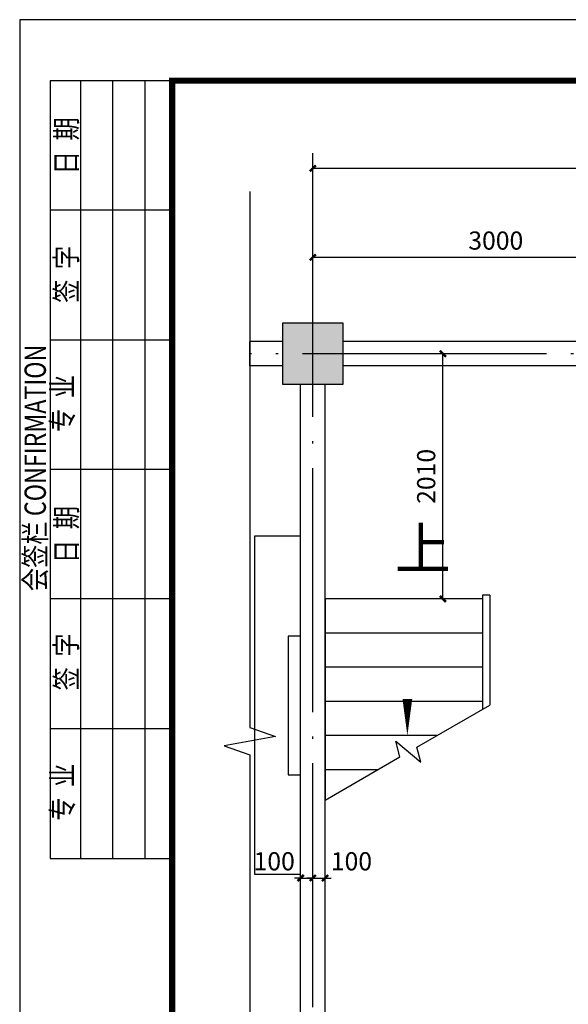
# Model space of a CAD drawing. Extents: x -74249 to 613048, y -341436 to 309629.
# Drawn here: x 30462 to 39458, y 293486 to 309629 of the extents above; entities that cross this region are included whole.
import ezdxf
from ezdxf.enums import TextEntityAlignment as Align

# ---------------------------------------------------------------- set-up
doc = ezdxf.new("R2010")
doc.units = 0
doc.header["$LTSCALE"] = 1000
doc.header["$MEASUREMENT"] = 0
doc.linetypes.add('DOTE', pattern=[2.42, 2, -0.2, 0.02, -0.2])
for name, color, linetype in [('AXIS', 3, 'Continuous'), ('COLUMN', 9, 'Continuous'), ('DIM_SYMB', 3, 'Continuous'), ('DOTE', 1, 'Continuous'), ('PUB_DIM', 3, 'Continuous'), ('PUB_HATCH', 8, 'Continuous'), ('PUB_TEXT', 7, 'Continuous'), ('PUB_TITLE', 4, 'Continuous'), ('STAIR', 2, 'Continuous'), ('WALL', 9, 'Continuous')]:
    doc.layers.add(name, color=color, linetype=linetype)
doc.styles.add('_TCH_DIM', font='SIMPLEX', dxfattribs={"bigfont": 'GBCBIG'})
doc.styles.add('_TCH_DIM_T3', font='SIMPLEX', dxfattribs={"width": 0.705882, "bigfont": 'GBCBIG'})
doc.styles.add('宋体', font='txt', dxfattribs={"width": 0.8})
doc.dimstyles.new('_TCH_ARCH&&50', dxfattribs={"dimtxt": 148.75, "dimasz": 50, "dimexe": 125, "dimexo": 150, "dimgap": 63.125, "dimtad": 1, "dimdec": 0, "dimzin": 0, "dimdsep": 46, "dimtxsty": '_TCH_DIM_T3', "dimblk": 'ARCHTICK', "dimcen": 0.09, "dimclrt": 7, "dimazin": 2, "dimtfac": 1, "dimtdec": 0, "dimtix": 1, "dimtmove": 2, "dimatfit": 3, "dimfxl": 0, "dimtolj": 1, "dimtzin": 0, "dimarcsym": 0})

# ---------------------------------------------------------------- blocks, each defined once
blk = doc.blocks.new('_FZH')
blk.add_lwpolyline([(-0.5, -0.5), (0.5, -0.5), (0.5, 0.5), (-0.5, 0.5)], close=True)
at = {"layer": 'PUB_HATCH'}
blk.add_solid([(-0.5, -0.5), (0.5, -0.5), (-0.5, 0.5), (0.5, 0.5)], dxfattribs=at)
blk = doc.blocks.new('_ArchTick')
at = {"color": 0, "linetype": 'ByBlock', "const_width": 0.4}
blk.add_lwpolyline([(-0.5, -0.5), (0.5, 0.5)], dxfattribs=at)
blk = doc.blocks.new('*D1152')
at = {"layer": 'AXIS', "color": 0, "lineweight": -2, "transparency": 16777216}
for p, q in [((169154.7, 267435.5), (169154.7, 268201.5)), ((177754.7, 267435.5), (177754.7, 268201.5)), ((169154.7, 268076.5), (177754.7, 268076.5))]:
    blk.add_line(p, q, dxfattribs=at)
at = {"layer": 'Defpoints', "color": 0, "transparency": 16777216}
for p in [(177754.7, 268076.5), (169154.7, 267285.5), (177754.7, 267285.5)]:
    blk.add_point(p, dxfattribs=at)
at = {"layer": 'AXIS', "color": 0, "lineweight": -2, "transparency": 16777216, "xscale": 50, "yscale": 50, "zscale": 50, "rotation": 180}
blk.add_blockref('_ArchTick', (169154.7, 268076.5), dxfattribs=at)
at = {"layer": 'AXIS', "color": 0, "lineweight": -2, "transparency": 16777216, "xscale": 50, "yscale": 50, "zscale": 50}
blk.add_blockref('_ArchTick', (177754.7, 268076.5), dxfattribs=at)
at = {"layer": 'AXIS', "color": 7, "transparency": 16777216, "insert": (173454.7, 268214), "char_height": 148.75, "attachment_point": 5, "style": '_TCH_DIM_T3'}
blk.add_mtext('\\A1;8600', dxfattribs=at)
blk = doc.blocks.new('*D1166')
at = {"layer": 'Defpoints', "color": 0, "transparency": 16777216}
for p in [(172154.7, 267346.5), (169154.7, 266819.5), (172154.7, 266819.5)]:
    blk.add_point(p, dxfattribs=at)
at = {"layer": 'PUB_DIM', "color": 0, "lineweight": -2, "transparency": 16777216}
for p, q in [((169154.7, 266969.5), (169154.7, 267471.5)), ((172154.7, 266969.5), (172154.7, 267471.5)), ((169154.7, 267346.5), (172154.7, 267346.5))]:
    blk.add_line(p, q, dxfattribs=at)
at = {"layer": 'PUB_DIM', "color": 0, "lineweight": -2, "transparency": 16777216, "xscale": 50, "yscale": 50, "zscale": 50, "rotation": 180}
blk.add_blockref('_ArchTick', (169154.7, 267346.5), dxfattribs=at)
at = {"layer": 'PUB_DIM', "color": 0, "lineweight": -2, "transparency": 16777216, "xscale": 50, "yscale": 50, "zscale": 50}
blk.add_blockref('_ArchTick', (172154.7, 267346.5), dxfattribs=at)
at = {"layer": 'PUB_DIM', "color": 7, "transparency": 16777216, "insert": (170654.7, 267484), "char_height": 148.75, "attachment_point": 5, "style": '_TCH_DIM_T3'}
blk.add_mtext('\\A1;3000', dxfattribs=at)
blk = doc.blocks.new('*D1171')
at = {"layer": 'Defpoints', "color": 0, "transparency": 16777216}
for p in [(169154.7, 262258), (169054.7, 261958), (169154.7, 261958)]:
    blk.add_point(p, dxfattribs=at)
at = {"layer": 'PUB_DIM', "color": 0, "lineweight": -2, "transparency": 16777216}
for p, q in [((169054.7, 262108), (169054.7, 262383)), ((169154.7, 262108), (169154.7, 262383)), ((169054.7, 262258), (169004.7, 262258)), ((169054.7, 262258), (169154.7, 262258)), ((169154.7, 262258), (169204.7, 262258))]:
    blk.add_line(p, q, dxfattribs=at)
at = {"layer": 'PUB_DIM', "color": 0, "lineweight": -2, "transparency": 16777216, "xscale": 50, "yscale": 50, "zscale": 50}
blk.add_blockref('_ArchTick', (169054.7, 262258), dxfattribs=at)
at = {"layer": 'PUB_DIM', "color": 0, "lineweight": -2, "transparency": 16777216, "xscale": 50, "yscale": 50, "zscale": 50, "rotation": 180}
blk.add_blockref('_ArchTick', (169154.7, 262258), dxfattribs=at)
at = {"layer": 'PUB_DIM', "color": 7, "transparency": 16777216, "insert": (168838, 262395.5), "char_height": 148.75, "attachment_point": 5, "style": '_TCH_DIM_T3'}
blk.add_mtext('\\A1;100', dxfattribs=at)
blk = doc.blocks.new('*D1172')
at = {"layer": 'Defpoints', "color": 0, "transparency": 16777216}
for p in [(169254.7, 262258), (169154.7, 261958), (169254.7, 261958)]:
    blk.add_point(p, dxfattribs=at)
at = {"layer": 'PUB_DIM', "color": 0, "lineweight": -2, "transparency": 16777216}
for p, q in [((169154.7, 262108), (169154.7, 262383)), ((169254.7, 262108), (169254.7, 262383)), ((169154.7, 262258), (169104.7, 262258)), ((169154.7, 262258), (169254.7, 262258)), ((169254.7, 262258), (169304.7, 262258))]:
    blk.add_line(p, q, dxfattribs=at)
at = {"layer": 'PUB_DIM', "color": 0, "lineweight": -2, "transparency": 16777216, "xscale": 50, "yscale": 50, "zscale": 50}
blk.add_blockref('_ArchTick', (169154.7, 262258), dxfattribs=at)
at = {"layer": 'PUB_DIM', "color": 0, "lineweight": -2, "transparency": 16777216, "xscale": 50, "yscale": 50, "zscale": 50, "rotation": 180}
blk.add_blockref('_ArchTick', (169254.7, 262258), dxfattribs=at)
at = {"layer": 'PUB_DIM', "color": 7, "transparency": 16777216, "insert": (169471.3, 262395.5), "char_height": 148.75, "attachment_point": 5, "style": '_TCH_DIM_T3'}
blk.add_mtext('\\A1;100', dxfattribs=at)
blk = doc.blocks.new('*D1206')
at = {"layer": 'Defpoints', "color": 0, "transparency": 16777216}
for p in [(170221.5, 266556), (170544.7, 266556), (170544.7, 264546)]:
    blk.add_point(p, dxfattribs=at)
at = {"layer": 'PUB_DIM', "color": 0, "lineweight": -2, "transparency": 16777216}
for p, q in [((170394.7, 266556), (170096.5, 266556)), ((170221.5, 264546), (170221.5, 266556)), ((170394.7, 264546), (170096.5, 264546))]:
    blk.add_line(p, q, dxfattribs=at)
at = {"layer": 'PUB_DIM', "color": 0, "lineweight": -2, "transparency": 16777216, "xscale": 50, "yscale": 50, "zscale": 50}
for p, rotation in [((170221.5, 266556), 90), ((170221.5, 264546), 270)]:
    blk.add_blockref('_ArchTick', p, dxfattribs=dict(at, rotation=rotation))
at = {"layer": 'PUB_DIM', "color": 7, "transparency": 16777216, "insert": (170084, 265551), "char_height": 148.75, "attachment_point": 5, "rotation": 90, "style": '_TCH_DIM_T3'}
blk.add_mtext('\\A1;2010', dxfattribs=at)
blk = doc.blocks.new('w1')
for points in [[(169054.7, 265060.1), (168676.4, 265060.1), (168676.4, 262289.6), (169054.7, 262289.6)], [(169054.7, 264241.1), (168952.4, 264241.1), (168952.4, 263105.5), (169054.7, 263105.5)]]:
    blk.add_lwpolyline(points, close=True)
at = {"layer": 'DIM_SYMB'}
blk.add_lwpolyline([(168637.5, 267885.5), (168637.5, 263493.5), (168847.5, 263417.1), (168427.5, 263343), (168637.5, 263268.5), (168637.5, 258876.5)], dxfattribs=at)
blk.add_lwpolyline([(169929.7, 264686, 0, 0, 0), (169929.7, 263426, 0, 80, 0), (169929.7, 263726, 0, 0, 0)], format="xyseb", dxfattribs=at)
at = {"layer": 'DOTE', "linetype": 'DOTE'}
for p, q in [((169154.7, 258779), (169154.7, 267285.5)), ((178331, 266556), (168637.5, 266556))]:
    blk.add_line(p, q, dxfattribs=at)
at = {"layer": 'STAIR'}
for p, q in [((169254.7, 264546), (169254.7, 262896.3)), ((170544.7, 264546), (169254.7, 264546)), ((170544.7, 264576), (170544.7, 263641.1)), ((170604.7, 264576), (170544.7, 264576)), ((170604.7, 264576), (170604.7, 263675.7)), ((170604.7, 264546), (170604.7, 263675.7)), ((170544.7, 264266), (169254.7, 264266)), ((170544.7, 263986), (169254.7, 263986)), ((170544.7, 263706), (169254.7, 263706)), ((170007.5, 263331), (170604.7, 263675.7)), ((170172.2, 263426), (169254.7, 263426)), ((169869.2, 263251.1), (169834.2, 263381.5)), ((169834.2, 263381.5), (170040.3, 263208.6)), ((170040.3, 263208.6), (170007.5, 263331)), ((169254.7, 262896.3), (169869.2, 263251.1)), ((169687.2, 263146), (169254.7, 263146))]:
    blk.add_line(p, q, dxfattribs=at)
at = {"layer": 'WALL'}
for p, q in [((168904.7, 266656), (168637.5, 266656)), ((168637.5, 266456), (168637.5, 266656)), ((172254.7, 266656), (169404.7, 266656)), ((168904.7, 266456), (168637.5, 266456)), ((172054.7, 266456), (169404.7, 266456)), ((169054.7, 260906), (169054.7, 266306)), ((169254.7, 260856), (169254.7, 266306))]:
    blk.add_line(p, q, dxfattribs=at)
at = {"layer": 'COLUMN', "xscale": 500, "yscale": 500, "zscale": 500}
blk.add_blockref('_FZH', (169154.7, 266556), dxfattribs=at)
at = {"layer": 'PUB_TEXT', "style": '_TCH_DIM'}
blk.add_text('上', height=337.6, dxfattribs=at).set_placement((169825.4, 264791))
at = {"layer": 'AXIS'}
dim = blk.add_aligned_dim(p1=(169154.7, 267285.5), p2=(177754.7, 267285.5), distance=791, dimstyle='_TCH_ARCH&&50', dxfattribs=at)
dim.commit()
dim.dimension.update_dxf_attribs({"geometry": '*D1152', "text_midpoint": (173454.7, 268214)})
at = {"layer": 'PUB_DIM'}
for p1, p2, distance, picture, middle in [((169154.7, 266819.5), (172154.7, 266819.5), 527, '*D1166', (170654.7, 267484)), ((170544.7, 264546), (170544.7, 266556), 323.2, '*D1206', (170084, 265551))]:
    dim = blk.add_aligned_dim(p1=p1, p2=p2, distance=distance, dimstyle='_TCH_ARCH&&50', dxfattribs=at)
    dim.commit()
    dim.dimension.update_dxf_attribs({"geometry": picture, "text_midpoint": middle})
for base, p1, p2, picture, middle in [((169154.7, 262258), (169054.7, 261958), (169154.7, 261958), '*D1171', (168838, 262395.5)), ((169254.7, 262258), (169154.7, 261958), (169254.7, 261958), '*D1172', (169471.3, 262395.5))]:
    dim = blk.add_linear_dim(base=base, p1=p1, p2=p2, angle=0, dimstyle='_TCH_ARCH&&50', dxfattribs=at)
    dim.commit()
    dim.dimension.update_dxf_attribs({"geometry": picture, "text_midpoint": middle, "dimtype": 161})

msp = doc.modelspace()

# ---------------------------------------------------------------- linework, layer by layer
for p, q in [((30962, 308629.1), (30962, 295879.1)), ((32962, 308629.1), (30962, 308629.1)), ((31462, 295879.1), (31462, 308629.1)), ((31990.5, 295879.1), (31990.5, 308629.1)), ((32519.1, 295879.1), (32519.1, 308629.1)), ((30962, 306512), (32962, 306512)), ((30962, 304380.4), (32962, 304380.4)), ((32962, 302254.1), (30962, 302254.1)), ((30962, 300137), (32962, 300137)), ((30962, 298005.4), (32962, 298005.4)), ((30962, 295879.1), (32962, 295879.1))]:
    msp.add_line(p, q)
at = {"layer": 'PUB_TITLE'}
msp.add_lwpolyline([(30462, 250229.1), (135562, 250229.1), (135562, 309629.1), (30462, 309629.1)], close=True, dxfattribs=at)
at = {"layer": 'PUB_TITLE', "const_width": 100}
msp.add_lwpolyline([(32962, 251229.1), (134562, 251229.1), (134562, 308629.1), (32962, 308629.1)], close=True, dxfattribs=at)

# ---------------------------------------------------------------- block references
at = {"xscale": 2, "yscale": 2, "zscale": 2}
msp.add_blockref('w1', (-303040.5, -228959.9), dxfattribs=at)

# ---------------------------------------------------------------- texts
at = {"style": '宋体', "width": 0.8}
for s, p in [('日  期', (31401.4, 307562.2)), ('签  字', (31401.4, 305454.1)), ('会签栏 CONFIRMATION', (30891.4, 302279.8)), ('日  期', (31401.4, 301187.2)), ('签  字 ', (31401.4, 299142.7))]:
    msp.add_text(s, height=350, rotation=90, dxfattribs=at).set_placement(p, align=Align.CENTER)
for p in [(31207.6, 303338.5), (31207.6, 296963.5)]:
    msp.add_text('专  业', height=350, rotation=90, dxfattribs=at).set_placement(p, align=Align.MIDDLE)

doc.saveas('drawing.dxf')
